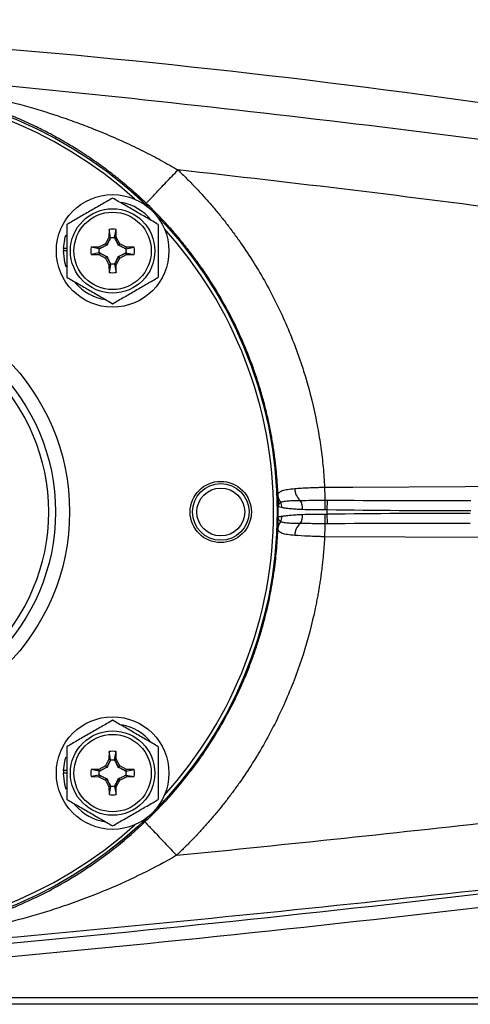
# Model space of a CAD drawing. Units: inches. Extents: x -30.4 to 34.9, y -15.8 to 25.3.
# Drawn here: x -25.5 to -23, y 2.2 to 7.7 of the extents above; entities that cross this region are included whole.
import ezdxf

# ---------------------------------------------------------------- set-up
doc = ezdxf.new("R2010")
doc.units = ezdxf.units.IN
doc.header["$MEASUREMENT"] = 0

msp = doc.modelspace()

# ---------------------------------------------------------------- linework, layer by layer
at = {"color": 7, "linetype": 'Continuous', "lineweight": 25}
for p, q in [((-25.0123, 6.4882), (-25.013, 6.4451)), ((-25.0036, 6.4427), (-25.0123, 6.4882)), ((-24.9809, 6.4427), (-24.9723, 6.4882)), ((-24.9715, 6.4451), (-24.9723, 6.4882)), ((-25.0326, 6.4082), (-25.0695, 6.3886)), ((-25.0664, 6.3794), (-25.0256, 6.4011)), ((-25.013, 6.4451), (-25.0326, 6.4082)), ((-25.0256, 6.4011), (-25.0326, 6.4082)), ((-25.0256, 6.4011), (-25.0039, 6.4419)), ((-25.0244, 6.3999), (-25.0256, 6.4011)), ((-25.0036, 6.4427), (-25.013, 6.4451)), ((-24.9809, 6.4427), (-24.9715, 6.4451)), ((-24.9807, 6.4419), (-24.959, 6.4011)), ((-24.9519, 6.4082), (-24.9715, 6.4451)), ((-24.9602, 6.3999), (-24.959, 6.4011)), ((-24.959, 6.4011), (-24.9519, 6.4082)), ((-24.959, 6.4011), (-24.9182, 6.3794)), ((-24.915, 6.3886), (-24.9519, 6.4082)), ((-25.2482, 6.3678), (-25.2679, 6.3678)), ((-25.2482, 6.3817), (-25.2675, 6.3817)), ((-25.0695, 6.3886), (-25.1127, 6.3878)), ((-25.0671, 6.3792), (-25.1127, 6.3878)), ((-25.0671, 6.3565), (-25.1127, 6.3478)), ((-25.1127, 6.3478), (-25.0695, 6.3471)), ((-25.0671, 6.3792), (-25.0695, 6.3886)), ((-25.0671, 6.3565), (-25.0695, 6.3471)), ((-25.0695, 6.3471), (-25.0326, 6.3275)), ((-25.0256, 6.3345), (-25.0664, 6.3562)), ((-24.9182, 6.3562), (-24.959, 6.3345)), ((-24.9519, 6.3275), (-24.915, 6.3471)), ((-24.9175, 6.3792), (-24.915, 6.3886)), ((-24.9175, 6.3792), (-24.8719, 6.3878)), ((-24.9175, 6.3565), (-24.915, 6.3471)), ((-24.9175, 6.3565), (-24.8719, 6.3478)), ((-24.8719, 6.3878), (-24.915, 6.3886)), ((-24.915, 6.3471), (-24.8719, 6.3478)), ((-25.0256, 6.3345), (-25.0326, 6.3275)), ((-25.0326, 6.3275), (-25.013, 6.2906)), ((-25.0244, 6.3357), (-25.0256, 6.3345)), ((-25.0039, 6.2937), (-25.0256, 6.3345)), ((-25.0036, 6.293), (-25.013, 6.2906)), ((-25.013, 6.2906), (-25.0123, 6.2474)), ((-25.0036, 6.293), (-25.0123, 6.2474)), ((-24.9809, 6.293), (-24.9715, 6.2906)), ((-24.9809, 6.293), (-24.9723, 6.2474)), ((-24.959, 6.3345), (-24.9807, 6.2937)), ((-24.9723, 6.2474), (-24.9715, 6.2906)), ((-24.9715, 6.2906), (-24.9519, 6.3275)), ((-24.9602, 6.3357), (-24.959, 6.3345)), ((-24.959, 6.3345), (-24.9519, 6.3275)), ((-23.7908, 4.9176), (-23.7901, 4.9723)), ((-23.7901, 4.8403), (-23.7908, 4.895)), ((-25.0123, 3.5651), (-25.013, 3.522)), ((-25.0036, 3.5196), (-25.0123, 3.5651)), ((-24.9809, 3.5196), (-24.9723, 3.5651)), ((-24.9715, 3.522), (-24.9723, 3.5651)), ((-25.0326, 3.4851), (-25.0695, 3.4655)), ((-25.0664, 3.4563), (-25.0256, 3.478)), ((-25.013, 3.522), (-25.0326, 3.4851)), ((-25.0256, 3.478), (-25.0326, 3.4851)), ((-25.0256, 3.478), (-25.0039, 3.5188)), ((-25.0244, 3.4768), (-25.0256, 3.478)), ((-25.0036, 3.5196), (-25.013, 3.522)), ((-24.9809, 3.5196), (-24.9715, 3.522)), ((-24.9807, 3.5188), (-24.959, 3.478)), ((-24.9519, 3.4851), (-24.9715, 3.522)), ((-24.9602, 3.4768), (-24.959, 3.478)), ((-24.959, 3.478), (-24.9519, 3.4851)), ((-24.959, 3.478), (-24.9182, 3.4563)), ((-24.915, 3.4655), (-24.9519, 3.4851)), ((-25.2482, 3.4447), (-25.2679, 3.4447)), ((-25.2482, 3.4586), (-25.2675, 3.4586)), ((-25.0695, 3.4655), (-25.1127, 3.4647)), ((-25.0671, 3.4561), (-25.1127, 3.4647)), ((-25.0671, 3.4334), (-25.1127, 3.4247)), ((-25.1127, 3.4247), (-25.0695, 3.424)), ((-25.0671, 3.4561), (-25.0695, 3.4655)), ((-25.0671, 3.4334), (-25.0695, 3.424)), ((-25.0695, 3.424), (-25.0326, 3.4044)), ((-25.0256, 3.4115), (-25.0664, 3.4332)), ((-24.9182, 3.4332), (-24.959, 3.4115)), ((-24.9519, 3.4044), (-24.915, 3.424)), ((-24.9175, 3.4561), (-24.915, 3.4655)), ((-24.9175, 3.4561), (-24.8719, 3.4647)), ((-24.9175, 3.4334), (-24.915, 3.424)), ((-24.9175, 3.4334), (-24.8719, 3.4247)), ((-24.8719, 3.4647), (-24.915, 3.4655)), ((-24.915, 3.424), (-24.8719, 3.4247)), ((-25.0256, 3.4115), (-25.0326, 3.4044)), ((-25.0326, 3.4044), (-25.013, 3.3675)), ((-25.0244, 3.4126), (-25.0256, 3.4115)), ((-25.0039, 3.3706), (-25.0256, 3.4115)), ((-25.0036, 3.3699), (-25.013, 3.3675)), ((-25.013, 3.3675), (-25.0123, 3.3243)), ((-25.0036, 3.3699), (-25.0123, 3.3243)), ((-24.9809, 3.3699), (-24.9715, 3.3675)), ((-24.9809, 3.3699), (-24.9723, 3.3243)), ((-24.959, 3.4115), (-24.9807, 3.3706)), ((-24.9723, 3.3243), (-24.9715, 3.3675)), ((-24.9715, 3.3675), (-24.9519, 3.4044)), ((-24.9602, 3.4126), (-24.959, 3.4115)), ((-24.959, 3.4115), (-24.9519, 3.4044)), ((-20.5339, 2.1504), (-27.9558, 2.1504)), ((-27.7739, 2.1891), (-20.5339, 2.1891))]:
    msp.add_line(p, q, dxfattribs=at)
at = {"color": 7, "linetype": 'Continuous', "lineweight": 25, "flags": 128}
for points in [[(-25.2675, 6.3817), (-25.257, 6.4443), (-25.2525, 6.4584)], [(-25.2523, 6.2766), (-25.2606, 6.3048), (-25.2679, 6.3678)], [(-23.8057, 5.045), (-23.6484, 5.0457), (-23.0192, 5.0488), (-21.6668, 5.0554)], [(-21.6668, 4.7572), (-21.8241, 4.758), (-22.4533, 4.761), (-23.8057, 4.7676)], [(-25.2675, 3.4586), (-25.257, 3.5212), (-25.2525, 3.5354)], [(-25.2523, 3.3535), (-25.2606, 3.3817), (-25.2679, 3.4447)]]:
    msp.add_lwpolyline(points, dxfattribs=at)
at = {"color": 7, "linetype": 'Continuous', "lineweight": 25}
for centre, radius in [((-26.4538, 4.9063), 2.3822), ((-26.4538, 4.9063), 2.3819), ((-24.9923, 6.3678), 0.315), ((-24.9923, 6.3678), 0.2362), ((-24.9923, 6.3678), 0.2165), ((-26.4538, 4.9063), 1.2205), ((-26.4538, 4.9063), 1.1417), ((-26.4538, 4.9063), 1.1024), ((-24.3869, 4.9063), 0.1713), ((-24.3869, 4.9063), 0.1585), ((-24.3869, 4.9063), 0.1339), ((-24.9923, 3.4447), 0.315), ((-24.9923, 3.4447), 0.2362), ((-24.9923, 3.4447), 0.2165)]:
    msp.add_circle(centre, radius, dxfattribs=at)
for centre, radius, start, end in [((-26.4538, 4.9063), 2.3622, 47.8422, 132.1578), ((-24.9923, 6.3678), 0.2756, 38.5781, 79.3929), ((-24.9923, 6.3678), 0.122, 80.5703, 99.4297), ((-26.4538, 4.9063), 2.3622, 0, 42.1578), ((-24.9923, 6.3678), 0.2756, 177.1123, 180), ((-24.9923, 6.3678), 0.122, 170.5703, 189.4297), ((-24.9923, 6.3678), 0.122, 350.5703, 9.4297), ((-24.9923, 6.3678), 0.122, 260.5703, 279.4297), ((-24.9923, 6.3678), 0.2756, 220.1525, 261.7375), ((-23.8785, 5.0405), 0.0943, 181.8674, 227.3757), ((-24.0065, 4.9264), 0.0782, 354.9756, 34.9342), ((-26.4538, 4.9063), 2.3622, 317.8423, 0), ((-26.4538, 4.9063), 2.3875, 359.2657, 0.7343), ((-26.4538, 4.9063), 2.663, 359.758, 0.2429), ((-24.0067, 4.8862), 0.0781, 324.9891, 5.0393), ((-23.8791, 4.772), 0.0942, 132.5234, 178.0923), ((-24.9923, 3.4447), 0.2756, 38.5781, 79.3929), ((-24.9923, 3.4447), 0.122, 80.5703, 99.4297), ((-24.9923, 3.4447), 0.2756, 177.1123, 180), ((-24.9923, 3.4447), 0.122, 170.5703, 189.4297), ((-24.9923, 3.4447), 0.122, 350.5703, 9.4297), ((-24.9923, 3.4447), 0.122, 260.5703, 279.4297), ((-24.9923, 3.4447), 0.2756, 220.1525, 261.7375), ((-26.4538, 4.9063), 2.3622, 227.8423, 312.1577)]:
    msp.add_arc(centre, radius, start, end, dxfattribs=at)
for points in [[(-22.0559, 7.0627), (-24.3624, 7.4346), (-26.6947, 7.6351), (-29.0338, 7.662)], [(-25.0036, 6.4427), (-25.0037, 6.4424), (-25.0038, 6.4422), (-25.0039, 6.4419)], [(-24.9809, 6.4427), (-24.9809, 6.4424), (-24.9808, 6.4422), (-24.9807, 6.4419)], [(-25.0671, 6.3792), (-25.0669, 6.3792), (-25.0666, 6.3793), (-25.0664, 6.3794)], [(-25.0671, 6.3565), (-25.0669, 6.3564), (-25.0666, 6.3563), (-25.0664, 6.3562)], [(-24.9175, 6.3792), (-24.9177, 6.3792), (-24.9179, 6.3793), (-24.9182, 6.3794)], [(-24.9175, 6.3565), (-24.9177, 6.3564), (-24.9179, 6.3563), (-24.9182, 6.3562)], [(-25.0036, 6.293), (-25.0037, 6.2932), (-25.0038, 6.2935), (-25.0039, 6.2937)], [(-24.9809, 6.293), (-24.9809, 6.2932), (-24.9808, 6.2935), (-24.9807, 6.2937)], [(-24.0666, 4.9971), (-24.0664, 4.9796), (-24.0663, 4.9582), (-24.0665, 4.9369)], [(-24.0666, 4.9971), (-24.0659, 4.9838), (-24.0606, 4.9707), (-24.0515, 4.96)], [(-23.8031, 4.9723), (-23.7988, 4.9723), (-23.7944, 4.9723), (-23.7901, 4.9723)], [(-23.7901, 4.9723), (-23.5225, 4.9707), (-23.255, 4.9703), (-22.9874, 4.9709)], [(-24.0448, 4.9305), (-24.0446, 4.9408), (-24.0469, 4.9511), (-24.0515, 4.96)], [(-23.7908, 4.9176), (-23.7944, 4.9176), (-23.798, 4.9177), (-23.8016, 4.9177)], [(-22.9874, 4.9122), (-23.2552, 4.9122), (-23.523, 4.9138), (-23.7908, 4.9176)], [(-24.0666, 4.8154), (-24.0664, 4.8329), (-24.0663, 4.8543), (-24.0665, 4.8757)], [(-24.0515, 4.8525), (-24.0606, 4.8418), (-24.0659, 4.8287), (-24.0666, 4.8154)], [(-24.0515, 4.8525), (-24.0469, 4.8614), (-24.0445, 4.8717), (-24.0448, 4.8821)], [(-23.8016, 4.8949), (-23.798, 4.8949), (-23.7944, 4.895), (-23.7908, 4.895)], [(-23.7908, 4.895), (-23.5239, 4.8987), (-23.257, 4.9004), (-22.99, 4.9004)], [(-23.7901, 4.8403), (-23.7944, 4.8402), (-23.7988, 4.8402), (-23.8031, 4.8403)], [(-22.99, 4.8417), (-23.2567, 4.8422), (-23.5234, 4.8418), (-23.7901, 4.8403)], [(-25.0036, 3.5196), (-25.0037, 3.5193), (-25.0038, 3.5191), (-25.0039, 3.5188)], [(-24.9809, 3.5196), (-24.9809, 3.5193), (-24.9808, 3.5191), (-24.9807, 3.5188)], [(-25.0671, 3.4561), (-25.0669, 3.4562), (-25.0666, 3.4562), (-25.0664, 3.4563)], [(-25.0671, 3.4334), (-25.0669, 3.4333), (-25.0666, 3.4332), (-25.0664, 3.4332)], [(-24.9175, 3.4561), (-24.9177, 3.4562), (-24.9179, 3.4562), (-24.9182, 3.4563)], [(-24.9175, 3.4334), (-24.9177, 3.4333), (-24.9179, 3.4332), (-24.9182, 3.4332)], [(-25.0036, 3.3699), (-25.0037, 3.3702), (-25.0038, 3.3704), (-25.0039, 3.3706)], [(-24.9809, 3.3699), (-24.9809, 3.3702), (-24.9808, 3.3704), (-24.9807, 3.3706)]]:
    msp.add_open_spline(points, degree=3, dxfattribs=at)
for points, knots in [([(-29.0327, 7.5671), (-28.2413, 7.5193), (-27.4505, 7.4613), (-25.871, 7.3247), (-25.0823, 7.2461), (-23.507, 7.0682), (-22.7206, 6.9688), (-21.1512, 6.7485), (-20.3679, 6.6275), (-19.5867, 6.4949)], [0, 0, 0, 0, 0.25, 0.25, 0.5, 0.5, 0.75, 0.75, 1, 1, 1, 1]), ([(-27.918, 7.1227), (-27.9091, 7.1259), (-27.8914, 7.1323), (-27.8644, 7.1417), (-27.8369, 7.1509), (-27.809, 7.1601), (-27.7805, 7.1691), (-27.7516, 7.1779), (-27.7222, 7.1867), (-27.6923, 7.1952), (-27.6619, 7.2036), (-27.6311, 7.2118), (-27.5997, 7.2198), (-27.5679, 7.2277), (-27.5356, 7.2353), (-27.5028, 7.2427), (-27.4471, 7.2548), (-27.3682, 7.2704), (-27.266, 7.2878), (-27.1632, 7.3024), (-27.0238, 7.3185), (-26.8549, 7.3315), (-26.6852, 7.3364), (-26.5535, 7.3357), (-26.4175, 7.3318), (-26.2462, 7.3209), (-26.0747, 7.3014), (-25.9378, 7.2808), (-25.8061, 7.2577), (-25.6373, 7.2218), (-25.471, 7.1777), (-25.3351, 7.1359), (-25.2355, 7.1023), (-25.137, 7.066), (-25.0527, 7.0322), (-24.9826, 7.0023), (-24.9268, 6.9773), (-24.8727, 6.9519), (-24.8202, 6.9262), (-24.7694, 6.9003), (-24.7203, 6.8741), (-24.6728, 6.8477), (-24.6418, 6.8297), (-24.6266, 6.8208)], [0, 0, 0, 0, 0.008198, 0.016526, 0.024984, 0.033574, 0.042296, 0.05115, 0.060137, 0.069256, 0.07851, 0.087897, 0.097419, 0.107075, 0.116867, 0.126794, 0.136857, 0.167487, 0.19825, 0.229154, 0.260207, 0.323675, 0.380582, 0.411449, 0.440337, 0.500595, 0.561468, 0.590576, 0.621592, 0.678577, 0.742271, 0.773142, 0.803964, 0.834743, 0.865487, 0.883739, 0.901576, 0.918999, 0.936011, 0.952614, 0.968811, 0.984606, 1, 1, 1, 1]), ([(-24.8041, 6.6343), (-24.8096, 6.6396), (-24.8208, 6.6502), (-24.8377, 6.6659), (-24.8551, 6.6817), (-24.8728, 6.6975), (-24.8908, 6.7133), (-24.9092, 6.7291), (-24.928, 6.7449), (-24.9472, 6.7607), (-24.9667, 6.7764), (-25.0078, 6.8089), (-25.0733, 6.8579), (-25.1607, 6.9172), (-25.2505, 6.9726), (-25.3352, 7.0201), (-25.4246, 7.0656), (-25.4981, 7.0993), (-25.5603, 7.1255), (-25.6047, 7.1431), (-25.6493, 7.1598), (-25.7111, 7.1815), (-25.7856, 7.2051), (-25.8773, 7.2302), (-25.9658, 7.2508), (-26.0585, 7.2684), (-26.1503, 7.2821), (-26.2752, 7.2956), (-26.3978, 7.3011), (-26.5195, 7.2996), (-26.6084, 7.295), (-26.7008, 7.2867), (-26.7918, 7.2749), (-26.885, 7.2591), (-26.9791, 7.2393), (-27.0706, 7.2161), (-27.1644, 7.1883), (-27.2547, 7.1577), (-27.3515, 7.1203), (-27.4472, 7.0785), (-27.5253, 7.0402), (-27.5816, 7.0105), (-27.6183, 6.9902), (-27.654, 6.9697), (-27.6887, 6.949), (-27.7224, 6.9282), (-27.7444, 6.914), (-27.7553, 6.907)], [0, 0, 0, 0, 0.006921, 0.013928, 0.021021, 0.028202, 0.035474, 0.042836, 0.05029, 0.057838, 0.065481, 0.07322, 0.105786, 0.140593, 0.170941, 0.204091, 0.231727, 0.265442, 0.280563, 0.295689, 0.310718, 0.325643, 0.357563, 0.384373, 0.414634, 0.441842, 0.470943, 0.499005, 0.555668, 0.582801, 0.613034, 0.640132, 0.671869, 0.701812, 0.73202, 0.765509, 0.793383, 0.826635, 0.857107, 0.892275, 0.925113, 0.938304, 0.951202, 0.963814, 0.976147, 0.988206, 1, 1, 1, 1]), ([(-24.8041, 6.6343), (-24.8039, 6.6345), (-24.8028, 6.6357), (-24.7985, 6.6403), (-24.7953, 6.6437), (-24.7866, 6.6529), (-24.7811, 6.6587), (-24.7679, 6.6725), (-24.7603, 6.6806), (-24.7433, 6.6985), (-24.7339, 6.7083), (-24.7139, 6.7293), (-24.7033, 6.7404), (-24.6816, 6.7632), (-24.6705, 6.7749), (-24.6483, 6.7981), (-24.6373, 6.8096), (-24.6266, 6.8208)], [0, 0, 0, 0, 0.125, 0.125, 0.25, 0.25, 0.375, 0.375, 0.5, 0.5, 0.625, 0.625, 0.75, 0.75, 0.875, 0.875, 1, 1, 1, 1]), ([(-24.6266, 6.8208), (-24.6185, 6.8131), (-24.6022, 6.7975), (-24.5782, 6.7738), (-24.5545, 6.7499), (-24.5311, 6.7256), (-24.5081, 6.7011), (-24.4853, 6.6764), (-24.4629, 6.6513), (-24.4409, 6.626), (-24.4191, 6.6004), (-24.3977, 6.5745), (-24.3767, 6.5484), (-24.3559, 6.5219), (-24.3355, 6.4952), (-24.3154, 6.4683), (-24.2956, 6.441), (-24.2569, 6.3862), (-24.2015, 6.3024), (-24.1336, 6.1872), (-24.0715, 6.0686), (-23.9967, 5.9062), (-23.9185, 5.6958), (-23.8689, 5.5037), (-23.8447, 5.3788), (-23.8352, 5.3235), (-23.8269, 5.268), (-23.8197, 5.2124), (-23.8138, 5.1567), (-23.809, 5.1009), (-23.8068, 5.0636), (-23.8057, 5.045)], [0, 0, 0, 0, 0.016852, 0.033683, 0.050496, 0.067294, 0.084078, 0.100851, 0.117617, 0.134378, 0.151136, 0.167895, 0.184657, 0.201424, 0.2182, 0.234987, 0.251788, 0.268606, 0.335419, 0.40208, 0.468777, 0.535703, 0.669788, 0.804123, 0.832198, 0.860214, 0.888188, 0.916137, 0.944078, 0.972026, 1, 1, 1, 1]), ([(-20.718, 6.2985), (-21.3673, 6.4009), (-22.0177, 6.4954), (-23.3207, 6.6693), (-23.9733, 6.7487), (-24.6266, 6.8208)], [0, 0, 0, 0, 0.5, 0.5, 1, 1, 1, 1]), ([(-24.9923, 6.6633), (-25.0132, 6.6513), (-25.0342, 6.6391), (-25.0767, 6.6145), (-25.0982, 6.6021), (-25.1309, 6.5833), (-25.1418, 6.577), (-25.1634, 6.5645), (-25.1742, 6.5583), (-25.2062, 6.5398), (-25.2273, 6.5276), (-25.2482, 6.5156)], [0, 0, 0, 0, 0.25, 0.25, 0.5, 0.5, 0.625, 0.625, 0.75, 0.75, 1, 1, 1, 1]), ([(-24.7364, 6.5156), (-24.7573, 6.5276), (-24.7783, 6.5398), (-24.8208, 6.5643), (-24.8423, 6.5767), (-24.875, 6.5956), (-24.8859, 6.6019), (-24.9075, 6.6144), (-24.9183, 6.6206), (-24.9503, 6.6391), (-24.9714, 6.6512), (-24.9923, 6.6633)], [0, 0, 0, 0, 0.25, 0.25, 0.5, 0.5, 0.625, 0.625, 0.75, 0.75, 1, 1, 1, 1]), ([(-24.0666, 4.9971), (-24.067, 5.0074), (-24.0679, 5.0283), (-24.0697, 5.0599), (-24.072, 5.0921), (-24.0748, 5.1249), (-24.0781, 5.1583), (-24.0819, 5.1922), (-24.0864, 5.2268), (-24.0914, 5.2619), (-24.097, 5.2975), (-24.1033, 5.3337), (-24.1103, 5.3704), (-24.1179, 5.4077), (-24.1263, 5.4454), (-24.1355, 5.4836), (-24.1455, 5.5222), (-24.1563, 5.5613), (-24.1679, 5.6008), (-24.1804, 5.6408), (-24.1938, 5.681), (-24.2081, 5.7217), (-24.2234, 5.7627), (-24.2397, 5.8039), (-24.2717, 5.8809), (-24.3198, 5.9836), (-24.3839, 6.1013), (-24.44, 6.1927), (-24.4871, 6.2633), (-24.5283, 6.321), (-24.5676, 6.373), (-24.6072, 6.4225), (-24.6468, 6.4695), (-24.6864, 6.5141), (-24.7258, 6.5563), (-24.7648, 6.5963), (-24.7912, 6.6218), (-24.8041, 6.6343)], [0, 0, 0, 0, 0.0168454, 0.0340364, 0.0515728, 0.0694547, 0.0876821, 0.1062549, 0.1251733, 0.1444371, 0.1640465, 0.1840014, 0.2043017, 0.2249476, 0.245939, 0.2672759, 0.2889583, 0.3109862, 0.3333597, 0.3560787, 0.3791432, 0.4025532, 0.4263088, 0.45041, 0.4748566, 0.5622073, 0.6349933, 0.6932119, 0.7368611, 0.7732991, 0.8087241, 0.843136, 0.8765349, 0.9089207, 0.9402935, 0.9706533, 1, 1, 1, 1]), ([(-25.2482, 6.5156), (-25.2482, 6.4915), (-25.2482, 6.4669), (-25.2482, 6.4176), (-25.2482, 6.3927), (-25.2482, 6.3428), (-25.2482, 6.3175), (-25.2482, 6.2682), (-25.2482, 6.244), (-25.2482, 6.2201)], [0, 0, 0, 0, 0.25, 0.25, 0.5, 0.5, 0.75, 0.75, 1, 1, 1, 1]), ([(-24.7364, 6.5156), (-24.7364, 6.4915), (-24.7364, 6.4669), (-24.7364, 6.4176), (-24.7364, 6.3927), (-24.7364, 6.3428), (-24.7364, 6.3175), (-24.7364, 6.2682), (-24.7364, 6.244), (-24.7364, 6.2201)], [0, 0, 0, 0, 0.25, 0.25, 0.5, 0.5, 0.75, 0.75, 1, 1, 1, 1]), ([(-25.0244, 6.3999), (-25.0317, 6.3962), (-25.0387, 6.3927), (-25.0527, 6.3859), (-25.0596, 6.3826), (-25.0664, 6.3794)], [0, 0, 0, 0, 0.5, 0.5, 1, 1, 1, 1]), ([(-25.0039, 6.4419), (-25.0071, 6.4351), (-25.0104, 6.4282), (-25.0172, 6.4143), (-25.0207, 6.4072), (-25.0244, 6.3999)], [0, 0, 0, 0, 0.5, 0.5, 1, 1, 1, 1]), ([(-25.0039, 6.4419), (-25, 6.4425), (-24.9962, 6.4428), (-24.9884, 6.4428), (-24.9845, 6.4425), (-24.9807, 6.4419)], [0, 0, 0, 0, 0.5, 0.5, 1, 1, 1, 1]), ([(-24.9602, 6.3999), (-24.9639, 6.4072), (-24.9674, 6.4143), (-24.9742, 6.4282), (-24.9775, 6.4351), (-24.9807, 6.4419)], [0, 0, 0, 0, 0.5, 0.5, 1, 1, 1, 1]), ([(-24.9182, 6.3794), (-24.925, 6.3826), (-24.9319, 6.3859), (-24.9458, 6.3927), (-24.9529, 6.3962), (-24.9602, 6.3999)], [0, 0, 0, 0, 0.5, 0.5, 1, 1, 1, 1]), ([(-25.0664, 6.3563), (-25.067, 6.3601), (-25.0673, 6.3639), (-25.0673, 6.3717), (-25.067, 6.3756), (-25.0664, 6.3794)], [0, 0, 0, 0, 0.5, 0.5, 1, 1, 1, 1]), ([(-25.0664, 6.3563), (-25.0596, 6.353), (-25.0527, 6.3497), (-25.0388, 6.3429), (-25.0317, 6.3395), (-25.0244, 6.3357)], [0, 0, 0, 0, 0.5, 0.5, 1, 1, 1, 1]), ([(-24.9602, 6.3357), (-24.9529, 6.3394), (-24.9458, 6.3429), (-24.9319, 6.3497), (-24.925, 6.353), (-24.9182, 6.3562)], [0, 0, 0, 0, 0.5, 0.5, 1, 1, 1, 1]), ([(-24.9182, 6.3794), (-24.9176, 6.3756), (-24.9173, 6.3717), (-24.9173, 6.3639), (-24.9176, 6.3601), (-24.9182, 6.3563)], [0, 0, 0, 0, 0.5, 0.5, 1, 1, 1, 1]), ([(-25.0244, 6.3357), (-25.0207, 6.3284), (-25.0172, 6.3214), (-25.0104, 6.3074), (-25.0071, 6.3005), (-25.0039, 6.2937)], [0, 0, 0, 0, 0.5, 0.5, 1, 1, 1, 1]), ([(-24.9807, 6.2937), (-24.9845, 6.2931), (-24.9884, 6.2928), (-24.9962, 6.2928), (-25, 6.2931), (-25.0039, 6.2937)], [0, 0, 0, 0, 0.5, 0.5, 1, 1, 1, 1]), ([(-24.9807, 6.2937), (-24.9775, 6.3005), (-24.9742, 6.3074), (-24.9674, 6.3213), (-24.9639, 6.3284), (-24.9602, 6.3357)], [0, 0, 0, 0, 0.5, 0.5, 1, 1, 1, 1]), ([(-25.2482, 6.2201), (-25.2273, 6.208), (-25.2063, 6.1959), (-25.1637, 6.1713), (-25.1422, 6.1589), (-25.1096, 6.1401), (-25.0987, 6.1338), (-25.0771, 6.1213), (-25.0663, 6.1151), (-25.0343, 6.0966), (-25.0132, 6.0844), (-24.9923, 6.0723)], [0, 0, 0, 0, 0.25, 0.25, 0.5, 0.5, 0.625, 0.625, 0.75, 0.75, 1, 1, 1, 1]), ([(-24.9923, 6.0723), (-24.9714, 6.0844), (-24.9503, 6.0965), (-24.9078, 6.1211), (-24.8863, 6.1335), (-24.8537, 6.1523), (-24.8428, 6.1586), (-24.8211, 6.1711), (-24.8104, 6.1773), (-24.7784, 6.1958), (-24.7573, 6.208), (-24.7364, 6.2201)], [0, 0, 0, 0, 0.25, 0.25, 0.5, 0.5, 0.625, 0.625, 0.75, 0.75, 1, 1, 1, 1]), ([(-24.0666, 4.9971), (-24.0666, 5.0008), (-24.0661, 5.0041), (-24.0641, 5.0099), (-24.0626, 5.0125), (-24.0565, 5.0194), (-24.0505, 5.023), (-24.0345, 5.0288), (-24.0243, 5.0311), (-24.001, 5.0348), (-23.9877, 5.0363), (-23.9727, 5.0375)], [0, 0, 0, 0, 0.125, 0.125, 0.25, 0.25, 0.5, 0.5, 0.75, 0.75, 1, 1, 1, 1]), ([(-23.9727, 5.0375), (-23.9613, 5.0384), (-23.949, 5.0392), (-23.9228, 5.0408), (-23.9091, 5.0415), (-23.8809, 5.0428), (-23.8664, 5.0434), (-23.8439, 5.0441), (-23.8363, 5.0443), (-23.8249, 5.0446), (-23.8211, 5.0447), (-23.8134, 5.0448), (-23.8095, 5.0449), (-23.8058, 5.045)], [0, 0, 0, 0, 0.25, 0.25, 0.5, 0.5, 0.75, 0.75, 0.875, 0.875, 0.9375, 0.9375, 1, 1, 1, 1]), ([(-23.8057, 5.045), (-23.8057, 5.0295), (-23.8054, 5.014), (-23.8044, 4.9884), (-23.8038, 4.9782), (-23.8031, 4.9723)], [0, 0, 0, 0, 0.5, 0.5, 1, 1, 1, 1]), ([(-24.0515, 4.96), (-24.0473, 4.9624), (-24.0419, 4.9642), (-24.0283, 4.9671), (-24.0202, 4.9682), (-24.0016, 4.9697), (-23.9913, 4.9702), (-23.9684, 4.9709), (-23.9558, 4.9711), (-23.9423, 4.9712)], [0, 0, 0, 0, 0.25, 0.25, 0.5, 0.5, 0.75, 0.75, 1, 1, 1, 1]), ([(-23.9423, 4.9712), (-23.9216, 4.9712), (-23.8996, 4.9715), (-23.8645, 4.9719), (-23.8524, 4.972), (-23.8279, 4.9722), (-23.8156, 4.9723), (-23.8031, 4.9723)], [0, 0, 0, 0, 0.5, 0.5, 0.75, 0.75, 1, 1, 1, 1]), ([(-23.8016, 4.9177), (-23.8016, 4.9293), (-23.8018, 4.9409), (-23.8023, 4.9602), (-23.8027, 4.9679), (-23.8031, 4.9723)], [0, 0, 0, 0, 0.5, 0.5, 1, 1, 1, 1]), ([(-24.0515, 4.96), (-24.056, 4.9567), (-24.0597, 4.9529), (-24.0648, 4.9451), (-24.0663, 4.941), (-24.0665, 4.9369)], [0, 0, 0, 0, 0.5, 0.5, 1, 1, 1, 1]), ([(-24.0448, 4.9305), (-24.0517, 4.9323), (-24.0569, 4.9334), (-24.0642, 4.9354), (-24.0662, 4.9361), (-24.0665, 4.9369)], [0, 0, 0, 0, 0.5, 0.5, 1, 1, 1, 1]), ([(-23.9286, 4.9195), (-23.9416, 4.9202), (-23.9538, 4.9209), (-23.9768, 4.9224), (-23.9876, 4.9232), (-24.0074, 4.925), (-24.0163, 4.9259), (-24.0321, 4.9279), (-24.039, 4.929), (-24.0448, 4.9305)], [0, 0, 0, 0, 0.25, 0.25, 0.5, 0.5, 0.75, 0.75, 1, 1, 1, 1]), ([(-23.8016, 4.9177), (-23.8128, 4.9176), (-23.8239, 4.9176), (-23.846, 4.9177), (-23.8569, 4.9178), (-23.8888, 4.9181), (-23.9092, 4.9185), (-23.9286, 4.9195)], [0, 0, 0, 0, 0.25, 0.25, 0.5, 0.5, 1, 1, 1, 1]), ([(-24.0448, 4.8821), (-24.0516, 4.8803), (-24.0569, 4.8792), (-24.0642, 4.8772), (-24.0662, 4.8764), (-24.0665, 4.8757)], [0, 0, 0, 0, 0.5, 0.5, 1, 1, 1, 1]), ([(-24.0515, 4.8525), (-24.056, 4.8558), (-24.0597, 4.8596), (-24.0648, 4.8675), (-24.0663, 4.8716), (-24.0665, 4.8757)], [0, 0, 0, 0, 0.5, 0.5, 1, 1, 1, 1]), ([(-23.9427, 4.8414), (-23.9561, 4.8415), (-23.9685, 4.8416), (-23.9913, 4.8423), (-24.0018, 4.8428), (-24.0203, 4.8444), (-24.0283, 4.8454), (-24.0418, 4.8483), (-24.0473, 4.8501), (-24.0515, 4.8525)], [0, 0, 0, 0, 0.25, 0.25, 0.5, 0.5, 0.75, 0.75, 1, 1, 1, 1]), ([(-24.0448, 4.8821), (-24.0389, 4.8835), (-24.0321, 4.8846), (-24.0164, 4.8867), (-24.0075, 4.8876), (-23.9877, 4.8893), (-23.977, 4.8901), (-23.9541, 4.8917), (-23.9419, 4.8924), (-23.9289, 4.8931)], [0, 0, 0, 0, 0.25, 0.25, 0.5, 0.5, 0.75, 0.75, 1, 1, 1, 1]), ([(-23.9289, 4.8931), (-23.9095, 4.8941), (-23.8891, 4.8945), (-23.8571, 4.8948), (-23.8461, 4.8949), (-23.824, 4.895), (-23.8128, 4.895), (-23.8016, 4.8949)], [0, 0, 0, 0, 0.5, 0.5, 0.75, 0.75, 1, 1, 1, 1]), ([(-23.8031, 4.8403), (-23.8027, 4.8447), (-23.8023, 4.8523), (-23.8018, 4.8717), (-23.8016, 4.8833), (-23.8016, 4.8949)], [0, 0, 0, 0, 0.5, 0.5, 1, 1, 1, 1]), ([(-24.8111, 3.1715), (-24.8037, 3.1786), (-24.7888, 3.1928), (-24.7665, 3.2148), (-24.7441, 3.2375), (-24.7215, 3.2609), (-24.6989, 3.285), (-24.6762, 3.3099), (-24.6535, 3.3355), (-24.6308, 3.362), (-24.6081, 3.3892), (-24.5854, 3.4172), (-24.5628, 3.4461), (-24.5402, 3.4757), (-24.5178, 3.5062), (-24.4871, 3.5494), (-24.4444, 3.6128), (-24.3877, 3.7047), (-24.3236, 3.8215), (-24.2706, 3.9337), (-24.2302, 4.0315), (-24.2028, 4.1049), (-24.1784, 4.1772), (-24.1568, 4.2482), (-24.138, 4.3179), (-24.1218, 4.3861), (-24.108, 4.4527), (-24.0964, 4.5176), (-24.0868, 4.5808), (-24.0792, 4.6422), (-24.0734, 4.7017), (-24.0691, 4.7592), (-24.0674, 4.7969), (-24.0666, 4.8154)], [0, 0, 0, 0, 0.0165866, 0.0334952, 0.0507257, 0.0682781, 0.0861525, 0.1043489, 0.1228673, 0.1417076, 0.1608698, 0.180354, 0.2001602, 0.2202884, 0.2407385, 0.2615105, 0.3062208, 0.3645642, 0.4365389, 0.5221427, 0.5656032, 0.6079466, 0.6491729, 0.6892822, 0.7282744, 0.7661495, 0.8029077, 0.8385488, 0.873073, 0.9064802, 0.9387704, 0.9699437, 1, 1, 1, 1]), ([(-23.9732, 4.7752), (-23.9881, 4.7763), (-24.0013, 4.7778), (-24.0188, 4.7806), (-24.0243, 4.7816), (-24.0342, 4.784), (-24.0386, 4.7853), (-24.0466, 4.7882), (-24.0501, 4.7898), (-24.0561, 4.7935), (-24.0586, 4.7955), (-24.0626, 4.8001), (-24.0641, 4.8027), (-24.0656, 4.807), (-24.0659, 4.8085), (-24.0664, 4.8118), (-24.0666, 4.8136), (-24.0666, 4.8154)], [0, 0, 0, 0, 0.25, 0.25, 0.375, 0.375, 0.5, 0.5, 0.625, 0.625, 0.75, 0.75, 0.875, 0.875, 0.9375, 0.9375, 1, 1, 1, 1]), ([(-23.8031, 4.8403), (-23.8156, 4.8403), (-23.8279, 4.8404), (-23.8524, 4.8406), (-23.8644, 4.8407), (-23.8879, 4.8409), (-23.8993, 4.8411), (-23.9216, 4.8413), (-23.9324, 4.8414), (-23.9427, 4.8414)], [0, 0, 0, 0, 0.25, 0.25, 0.5, 0.5, 0.75, 0.75, 1, 1, 1, 1]), ([(-23.8031, 4.8403), (-23.8038, 4.8344), (-23.8044, 4.8242), (-23.8054, 4.7986), (-23.8057, 4.7831), (-23.8057, 4.7676)], [0, 0, 0, 0, 0.5, 0.5, 1, 1, 1, 1]), ([(-23.8057, 4.7676), (-23.8063, 4.7573), (-23.8075, 4.7367), (-23.8097, 4.7057), (-23.8122, 4.6748), (-23.8151, 4.644), (-23.8184, 4.6131), (-23.822, 4.5824), (-23.826, 4.5516), (-23.8304, 4.5209), (-23.8352, 4.4903), (-23.8403, 4.4597), (-23.8457, 4.4291), (-23.8516, 4.3985), (-23.8736, 4.2902), (-23.9219, 4.1063), (-24.001, 3.8962), (-24.0765, 3.734), (-24.1391, 3.6157), (-24.2075, 3.5008), (-24.2681, 3.41), (-24.3175, 3.3414), (-24.3535, 3.2937), (-24.3905, 3.2469), (-24.4286, 3.201), (-24.4677, 3.1559), (-24.5078, 3.1117), (-24.549, 3.0684), (-24.5911, 3.0259), (-24.62, 2.9984), (-24.6344, 2.9846)], [0, 0, 0, 0, 0.0154082, 0.0308053, 0.0461944, 0.061578, 0.0769593, 0.0923408, 0.1077255, 0.1231161, 0.1385155, 0.1539265, 0.1693517, 0.184794, 0.200256, 0.3339468, 0.4673787, 0.5339565, 0.600303, 0.6666105, 0.7330672, 0.7627736, 0.7924326, 0.8220595, 0.8516696, 0.8812783, 0.9109007, 0.9405519, 0.9702468, 1, 1, 1, 1]), ([(-23.8057, 4.7676), (-23.8096, 4.7677), (-23.8135, 4.7678), (-23.8211, 4.768), (-23.8249, 4.768), (-23.8363, 4.7683), (-23.8438, 4.7685), (-23.8662, 4.7692), (-23.8808, 4.7698), (-23.9239, 4.7717), (-23.9499, 4.7733), (-23.9732, 4.7752)], [0, 0, 0, 0, 0.0625, 0.0625, 0.125, 0.125, 0.25, 0.25, 0.5, 0.5, 1, 1, 1, 1]), ([(-24.9923, 3.7402), (-25.0132, 3.7282), (-25.0342, 3.716), (-25.0767, 3.6915), (-25.0982, 3.6791), (-25.1309, 3.6602), (-25.1418, 3.6539), (-25.1634, 3.6414), (-25.1742, 3.6352), (-25.2062, 3.6167), (-25.2273, 3.6046), (-25.2482, 3.5925)], [0, 0, 0, 0, 0.25, 0.25, 0.5, 0.5, 0.625, 0.625, 0.75, 0.75, 1, 1, 1, 1]), ([(-24.7364, 3.5925), (-24.7573, 3.6046), (-24.7783, 3.6167), (-24.8208, 3.6413), (-24.8423, 3.6537), (-24.875, 3.6725), (-24.8859, 3.6788), (-24.9075, 3.6913), (-24.9183, 3.6975), (-24.9503, 3.716), (-24.9714, 3.7282), (-24.9923, 3.7402)], [0, 0, 0, 0, 0.25, 0.25, 0.5, 0.5, 0.625, 0.625, 0.75, 0.75, 1, 1, 1, 1]), ([(-25.2482, 3.5925), (-25.2482, 3.5685), (-25.2482, 3.5438), (-25.2482, 3.4945), (-25.2482, 3.4697), (-25.2482, 3.4197), (-25.2482, 3.3944), (-25.2482, 3.3451), (-25.2482, 3.3209), (-25.2482, 3.297)], [0, 0, 0, 0, 0.25, 0.25, 0.5, 0.5, 0.75, 0.75, 1, 1, 1, 1]), ([(-24.7364, 3.5925), (-24.7364, 3.5685), (-24.7364, 3.5438), (-24.7364, 3.4945), (-24.7364, 3.4697), (-24.7364, 3.4197), (-24.7364, 3.3944), (-24.7364, 3.3451), (-24.7364, 3.3209), (-24.7364, 3.297)], [0, 0, 0, 0, 0.25, 0.25, 0.5, 0.5, 0.75, 0.75, 1, 1, 1, 1]), ([(-25.0244, 3.4768), (-25.0317, 3.4731), (-25.0387, 3.4696), (-25.0527, 3.4629), (-25.0596, 3.4596), (-25.0664, 3.4563)], [0, 0, 0, 0, 0.5, 0.5, 1, 1, 1, 1]), ([(-25.0039, 3.5188), (-25.0071, 3.512), (-25.0104, 3.5052), (-25.0172, 3.4912), (-25.0207, 3.4842), (-25.0244, 3.4768)], [0, 0, 0, 0, 0.5, 0.5, 1, 1, 1, 1]), ([(-25.0039, 3.5188), (-25, 3.5194), (-24.9962, 3.5197), (-24.9884, 3.5197), (-24.9845, 3.5194), (-24.9807, 3.5188)], [0, 0, 0, 0, 0.5, 0.5, 1, 1, 1, 1]), ([(-24.9602, 3.4768), (-24.9639, 3.4841), (-24.9674, 3.4912), (-24.9742, 3.5051), (-24.9775, 3.512), (-24.9807, 3.5188)], [0, 0, 0, 0, 0.5, 0.5, 1, 1, 1, 1]), ([(-24.9182, 3.4563), (-24.925, 3.4596), (-24.9319, 3.4629), (-24.9458, 3.4696), (-24.9529, 3.4731), (-24.9602, 3.4768)], [0, 0, 0, 0, 0.5, 0.5, 1, 1, 1, 1]), ([(-25.0664, 3.4332), (-25.067, 3.437), (-25.0673, 3.4409), (-25.0673, 3.4486), (-25.067, 3.4525), (-25.0664, 3.4563)], [0, 0, 0, 0, 0.5, 0.5, 1, 1, 1, 1]), ([(-25.0664, 3.4332), (-25.0596, 3.4299), (-25.0527, 3.4266), (-25.0388, 3.4199), (-25.0317, 3.4164), (-25.0244, 3.4126)], [0, 0, 0, 0, 0.5, 0.5, 1, 1, 1, 1]), ([(-24.9602, 3.4126), (-24.9529, 3.4164), (-24.9458, 3.4198), (-24.9319, 3.4266), (-24.925, 3.4299), (-24.9182, 3.4332)], [0, 0, 0, 0, 0.5, 0.5, 1, 1, 1, 1]), ([(-24.9182, 3.4563), (-24.9176, 3.4525), (-24.9173, 3.4486), (-24.9173, 3.4409), (-24.9176, 3.437), (-24.9182, 3.4332)], [0, 0, 0, 0, 0.5, 0.5, 1, 1, 1, 1]), ([(-25.0244, 3.4126), (-25.0207, 3.4053), (-25.0172, 3.3983), (-25.0104, 3.3844), (-25.0071, 3.3775), (-25.0039, 3.3706)], [0, 0, 0, 0, 0.5, 0.5, 1, 1, 1, 1]), ([(-24.9807, 3.3706), (-24.9845, 3.37), (-24.9884, 3.3697), (-24.9962, 3.3697), (-25, 3.37), (-25.0039, 3.3706)], [0, 0, 0, 0, 0.5, 0.5, 1, 1, 1, 1]), ([(-24.9807, 3.3706), (-24.9775, 3.3775), (-24.9742, 3.3843), (-24.9674, 3.3983), (-24.9639, 3.4053), (-24.9602, 3.4126)], [0, 0, 0, 0, 0.5, 0.5, 1, 1, 1, 1]), ([(-24.6344, 2.9846), (-24.0078, 3.0468), (-23.3816, 3.1131), (-22.1302, 3.2547), (-21.505, 3.3298), (-20.8804, 3.4097)], [0, 0, 0, 0, 0.5, 0.5, 1, 1, 1, 1]), ([(-19.0854, 3.2713), (-19.9104, 3.1549), (-20.7368, 3.0474), (-22.3915, 2.8478), (-23.2199, 2.7557), (-24.8783, 2.5859), (-25.7083, 2.5082), (-27.3695, 2.3665), (-28.2008, 2.3026), (-29.0326, 2.2456)], [0, 0, 0, 0, 0.25, 0.25, 0.5, 0.5, 0.75, 0.75, 1, 1, 1, 1]), ([(-25.2482, 3.297), (-25.2273, 3.2849), (-25.2063, 3.2728), (-25.1637, 3.2482), (-25.1422, 3.2358), (-25.1096, 3.217), (-25.0987, 3.2107), (-25.0771, 3.1982), (-25.0663, 3.192), (-25.0343, 3.1735), (-25.0132, 3.1613), (-24.9923, 3.1492)], [0, 0, 0, 0, 0.25, 0.25, 0.5, 0.5, 0.625, 0.625, 0.75, 0.75, 1, 1, 1, 1]), ([(-24.9923, 3.1492), (-24.9714, 3.1613), (-24.9503, 3.1735), (-24.9078, 3.198), (-24.8863, 3.2104), (-24.8537, 3.2293), (-24.8428, 3.2356), (-24.8211, 3.2481), (-24.8104, 3.2543), (-24.7784, 3.2727), (-24.7573, 3.2849), (-24.7364, 3.297)], [0, 0, 0, 0, 0.25, 0.25, 0.5, 0.5, 0.625, 0.625, 0.75, 0.75, 1, 1, 1, 1]), ([(-27.7631, 2.9107), (-27.7049, 2.8725), (-27.6463, 2.8374), (-27.5277, 2.7729), (-27.4678, 2.7435), (-27.3768, 2.7033), (-27.3463, 2.6906), (-27.2849, 2.6664), (-27.254, 2.655), (-27.1617, 2.623), (-27.1, 2.6044), (-26.9762, 2.5723), (-26.914, 2.5588), (-26.7884, 2.5367), (-26.7251, 2.5281), (-26.6282, 2.5191), (-26.5957, 2.5168), (-26.5462, 2.5142), (-26.5296, 2.5136), (-26.4962, 2.5126), (-26.4793, 2.5123), (-26.3951, 2.5116), (-26.3273, 2.514), (-26.2246, 2.5223), (-26.1902, 2.5258), (-26.1383, 2.5323), (-26.121, 2.5347), (-26.0867, 2.5399), (-26.0696, 2.5426), (-25.9851, 2.5572), (-25.9195, 2.5716), (-25.7905, 2.6055), (-25.7272, 2.6251), (-25.6335, 2.6584), (-25.6025, 2.6701), (-25.5413, 2.6948), (-25.511, 2.7077), (-25.3611, 2.7754), (-25.2458, 2.8392), (-25.078, 2.9512), (-25.023, 2.9913), (-24.9145, 3.0778), (-24.8619, 3.1234), (-24.8111, 3.1715)], [0, 0, 0, 0, 0.0625, 0.0625, 0.125, 0.125, 0.15625, 0.15625, 0.1875, 0.1875, 0.25, 0.25, 0.3125, 0.3125, 0.375, 0.375, 0.40625, 0.40625, 0.421875, 0.421875, 0.4375, 0.4375, 0.5, 0.5, 0.53125, 0.53125, 0.546875, 0.546875, 0.5625, 0.5625, 0.625, 0.625, 0.6875, 0.6875, 0.71875, 0.71875, 0.75, 0.75, 0.875, 0.875, 0.9375, 0.9375, 1, 1, 1, 1]), ([(-24.8111, 3.1715), (-24.811, 3.1713), (-24.8099, 3.1701), (-24.8056, 3.1655), (-24.8023, 3.1621), (-24.7937, 3.1529), (-24.7882, 3.1471), (-24.7751, 3.1333), (-24.7675, 3.1252), (-24.7505, 3.1073), (-24.7412, 3.0974), (-24.7213, 3.0763), (-24.7108, 3.0652), (-24.6892, 3.0424), (-24.6781, 3.0307), (-24.6561, 3.0074), (-24.6451, 2.9958), (-24.6344, 2.9846)], [0, 0, 0, 0, 0.125, 0.125, 0.25, 0.25, 0.375, 0.375, 0.5, 0.5, 0.625, 0.625, 0.75, 0.75, 0.875, 0.875, 1, 1, 1, 1]), ([(-26.7534, 2.3864), (-25.7134, 2.4737), (-24.6748, 2.5752), (-22.6002, 2.8042), (-21.5645, 2.9317), (-20.5302, 3.0706)], [0, 0, 0, 0, 0.5, 0.5, 1, 1, 1, 1]), ([(-24.6344, 2.9846), (-24.6968, 2.9483), (-24.7603, 2.9143), (-24.8892, 2.8505), (-24.9542, 2.821), (-25.1509, 2.7383), (-25.2843, 2.6912), (-25.488, 2.6311), (-25.5566, 2.6128), (-25.6948, 2.5798), (-25.7643, 2.565), (-25.9042, 2.5389), (-25.9746, 2.5276), (-26.0812, 2.5133), (-26.117, 2.5089), (-26.1885, 2.5011), (-26.2242, 2.4976), (-26.3312, 2.4887), (-26.4024, 2.4845), (-26.509, 2.4808), (-26.5445, 2.4801), (-26.6152, 2.4794), (-26.6504, 2.4795), (-26.7557, 2.481), (-26.8255, 2.4837), (-26.9646, 2.4925), (-27.034, 2.4986), (-27.1725, 2.5144), (-27.2416, 2.524), (-27.3799, 2.5472), (-27.4492, 2.5607), (-27.5868, 2.5917), (-27.6553, 2.6093), (-27.7915, 2.6489), (-27.8594, 2.6709), (-27.9269, 2.6956)], [0, 0, 0, 0, 0.0625, 0.0625, 0.125, 0.125, 0.25, 0.25, 0.3125, 0.3125, 0.375, 0.375, 0.4375, 0.4375, 0.46875, 0.46875, 0.5, 0.5, 0.5625, 0.5625, 0.59375, 0.59375, 0.625, 0.625, 0.6875, 0.6875, 0.75, 0.75, 0.8125, 0.8125, 0.875, 0.875, 0.9375, 0.9375, 1, 1, 1, 1]), ([(-20.5198, 2.9943), (-21.555, 2.8553), (-22.5916, 2.7277), (-24.6679, 2.4985), (-25.7074, 2.397), (-26.7482, 2.3096)], [0, 0, 0, 0, 0.5, 0.5, 1, 1, 1, 1])]:
    msp.add_open_spline(points, degree=3, knots=knots, dxfattribs=at)

doc.saveas('drawing.dxf')
